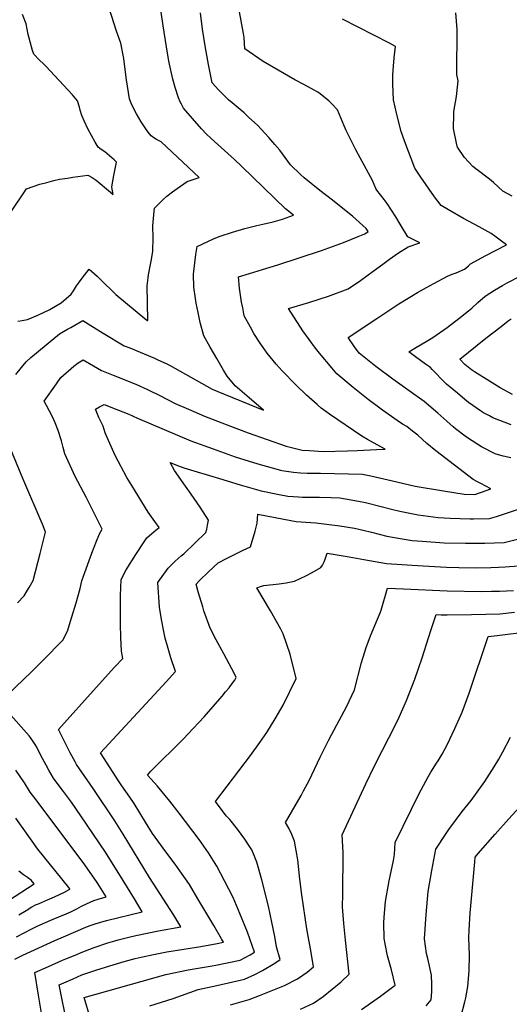
# Model space of a CAD drawing. Units: inches. Extents: x 2514235 to 2519610, y 1547197 to 1552548.
# Drawn here: x 2517674 to 2518038, y 1548361 to 1549094 of the extents above; entities that cross this region are included whole.
import ezdxf

# ---------------------------------------------------------------- set-up
doc = ezdxf.new("R2010")
doc.units = ezdxf.units.IN
doc.header["$MEASUREMENT"] = 0
doc.layers.add('tile_2463_27_contour_10ft', color=15, linetype='Continuous')

msp = doc.modelspace()

# ---------------------------------------------------------------- linework, layer by layer
at = {"layer": 'tile_2463_27_contour_10ft'}
for points, elevation in [([(2517673, 1548869.43), (2517676, 1548869.97), (2517679.99, 1548870.71), (2517687.75, 1548873.89), (2517696.67, 1548878.18), (2517702.2, 1548881.45), (2517705.05, 1548883.17), (2517712.61, 1548889.62), (2517714.28, 1548892.11), (2517716.5, 1548895.67), (2517718.63, 1548898.75), (2517720.65, 1548901.56), (2517725.91, 1548908.22), (2517731.77, 1548902.85), (2517733.85, 1548900.92), (2517745.7, 1548889.31), (2517768.78, 1548870.27), (2517769.07, 1548870.09), (2517769.16, 1548870.03), (2517769.55, 1548869.86), (2517769.44, 1548870.27), (2517769.08, 1548895.67), (2517769.83, 1548901.75), (2517770.11, 1548903.88), (2517771.51, 1548911.54), (2517772.23, 1548915.43), (2517773.26, 1548921.59), (2517773.47, 1548931.46), (2517773.38, 1548940.37), (2517774.33, 1548951.37), (2517774.62, 1548953.47), (2517776.17, 1548955.33), (2517780.85, 1548960.03), (2517783.73, 1548962.55), (2517787.99, 1548965.73), (2517791.27, 1548968.09), (2517798.81, 1548973.3), (2517807.84, 1548976.3), (2517779.57, 1549002.94), (2517776.06, 1549004.65), (2517773.96, 1549005.9), (2517771.98, 1549007.3), (2517769.75, 1549010.12), (2517768.55, 1549011.88), (2517764.71, 1549017.87), (2517762.86, 1549020.89), (2517761.18, 1549023.77), (2517759.42, 1549027.02), (2517757.14, 1549031.72), (2517755.89, 1549034.9), (2517753.71, 1549049.12), (2517753.24, 1549052.87), (2517751.7, 1549064.99), (2517749.53, 1549076.28), (2517746.33, 1549085.31), (2517740.87, 1549102.44)], 6510), ([(2517691.08, 1548351.46), (2517688.26, 1548367.8), (2517685.48, 1548384.68), (2517695.74, 1548389.26), (2517706.11, 1548393.79), (2517708.6, 1548394.86), (2517716.64, 1548398.23), (2517720.02, 1548399.63), (2517729.72, 1548403.24), (2517739.89, 1548406.68), (2517744.93, 1548408.23), (2517747.52, 1548408.91), (2517755.35, 1548410.96), (2517760.55, 1548412.17), (2517777.39, 1548415.74), (2517794.01, 1548418.75), (2517788.76, 1548427.48), (2517770.69, 1548455.35), (2517751.3, 1548487.62), (2517744.96, 1548497.54), (2517728.91, 1548521.6), (2517720.51, 1548533.77), (2517716.52, 1548539.63), (2517715.48, 1548541.55), (2517711.92, 1548548.14), (2517707.48, 1548556.75), (2517703.13, 1548565.53), (2517731.01, 1548596.76), (2517744.79, 1548611.84), (2517750.84, 1548618.53), (2517749.9, 1548623.95), (2517749.5, 1548634.03), (2517749.15, 1548644.08), (2517749.25, 1548665.2), (2517749.63, 1548677.22), (2517753.49, 1548684.29), (2517760.54, 1548695.93), (2517767.26, 1548705.94), (2517768.78, 1548708.15), (2517774.21, 1548713.02), (2517777.97, 1548716.02), (2517774.72, 1548720.47), (2517769.89, 1548727.29), (2517757.67, 1548747.09), (2517754.03, 1548753.2), (2517745.26, 1548769.42), (2517740.23, 1548780.73), (2517737.76, 1548786.3), (2517736.23, 1548791.3), (2517733.2, 1548797.82), (2517730.57, 1548803.91), (2517733.6, 1548805.69), (2517737.04, 1548807.38), (2517746.52, 1548803.75), (2517755.47, 1548800.18), (2517761.76, 1548797.23), (2517801.57, 1548780.5), (2517818.01, 1548774.43), (2517834.57, 1548768.59), (2517851.4, 1548763.25), (2517868.21, 1548758.66), (2517869.09, 1548758.44), (2517877.83, 1548757.09), (2517883.13, 1548756.57), (2517888.06, 1548756.38), (2517897.97, 1548756.3), (2517929.2, 1548755.71), (2517935.28, 1548754.41), (2517954.58, 1548749.88), (2517968.31, 1548746.75), (2517989.32, 1548743.25), (2518004.65, 1548740.71), (2518012.6, 1548740.56), (2518017.77, 1548742.29), (2518024.59, 1548744.59), (2518017.07, 1548748.6), (2518014.77, 1548749.81), (2518011.37, 1548751.62), (2517983.79, 1548772.88), (2517977.12, 1548778.5), (2517970.24, 1548784.52), (2517966.29, 1548787.65), (2517962.09, 1548790.95), (2517958.98, 1548792.85), (2517954.93, 1548795.5), (2517944.06, 1548803.27), (2517933.44, 1548811.16), (2517922.16, 1548820), (2517910.15, 1548830.27), (2517906.32, 1548834.71), (2517897.19, 1548845.77), (2517894.19, 1548849.49), (2517884.86, 1548862.18), (2517874.21, 1548878.98), (2517889.26, 1548883.32), (2517903.81, 1548888.15), (2517918.54, 1548893.6), (2517927.79, 1548899.79), (2517937.21, 1548906.56), (2517944.27, 1548911.98), (2517949.23, 1548915.68), (2517955.85, 1548920.2), (2517963.07, 1548924.79), (2517971.69, 1548927.78), (2517962.85, 1548932.29), (2517957.12, 1548941.59), (2517953.97, 1548947.06), (2517947.58, 1548956.98), (2517945.37, 1548959.92), (2517939.74, 1548967.07), (2517939.12, 1548968.11), (2517936.52, 1548974.22), (2517927.32, 1548990.91), (2517924.15, 1548997.08), (2517917.1, 1549011.32), (2517915.43, 1549014.93), (2517910.67, 1549026.82), (2517906.35, 1549031.34), (2517904.49, 1549033.28), (2517897.79, 1549038.66), (2517896.05, 1549039.78), (2517885.63, 1549045.51), (2517878.75, 1549049.19), (2517866.39, 1549056.31), (2517855.19, 1549062.81), (2517841.58, 1549072.12), (2517841.14, 1549080.62), (2517840.63, 1549083.68), (2517839.46, 1549090.22), (2517837.19, 1549102.52)], 6540), ([(2517658.91, 1548585.61), (2517683.04, 1548608.42), (2517694.82, 1548620.21), (2517703.16, 1548628.75), (2517706.3, 1548632.02), (2517709.78, 1548638.83), (2517713.01, 1548649.34), (2517716.17, 1548659.9), (2517719.21, 1548670.54), (2517720.45, 1548676.12), (2517721.74, 1548679.71), (2517727.99, 1548696.91), (2517731.32, 1548705.64), (2517733.72, 1548711.11), (2517735.48, 1548714.6), (2517723.75, 1548738.4), (2517715.63, 1548753.92), (2517707.86, 1548770.66), (2517706.59, 1548775.53), (2517705.37, 1548780.43), (2517702.84, 1548788.18), (2517700.72, 1548793.78), (2517698.63, 1548798.33), (2517696.43, 1548802.6), (2517694.18, 1548806.78), (2517692.44, 1548809.82), (2517701.54, 1548822.83), (2517704.89, 1548827.45), (2517714.44, 1548835.89), (2517717.87, 1548838.53), (2517721.44, 1548840.71), (2517729.12, 1548836.25), (2517735.19, 1548832.73), (2517743.77, 1548829.23), (2517760.6, 1548822.49), (2517769.4, 1548818.73), (2517778.92, 1548813.9), (2517789.93, 1548808.15), (2517799.75, 1548803.91), (2517811.6, 1548798.86), (2517827.84, 1548792.44), (2517844.22, 1548786.26), (2517872.39, 1548776.42), (2517884.39, 1548773.54), (2517889.65, 1548773.09), (2517899.82, 1548772.48), (2517917.99, 1548773.06), (2517925.19, 1548773.31), (2517939.61, 1548773.97), (2517945.93, 1548774.32), (2517937.41, 1548778.88), (2517932.98, 1548781.36), (2517928.64, 1548783.88), (2517904.59, 1548800.35), (2517901.97, 1548802.16), (2517898.35, 1548804.83), (2517895.45, 1548807.34), (2517887.51, 1548814.45), (2517879.47, 1548821.97), (2517869.39, 1548832.44), (2517864.87, 1548837.49), (2517858.37, 1548845.65), (2517852.99, 1548853.05), (2517848.27, 1548860.31), (2517845.77, 1548864.89), (2517841.24, 1548873.53), (2517840.1, 1548879.48), (2517839.31, 1548883.7), (2517837.83, 1548894.09), (2517837.08, 1548902.4), (2517845.25, 1548904.99), (2517854.7, 1548907.98), (2517866.17, 1548911.42), (2517898.67, 1548922.17), (2517914.98, 1548928.09), (2517925.98, 1548932.5), (2517930.88, 1548934.5), (2517933.32, 1548936.23), (2517931.9, 1548938.44), (2517921.65, 1548947.51), (2517918.33, 1548950.24), (2517906.75, 1548959.41), (2517897.4, 1548966.65), (2517885.75, 1548976.18), (2517883.09, 1548978.59), (2517875.72, 1548985.78), (2517867.69, 1548996.81), (2517864.1, 1549001.03), (2517859.62, 1549006.19), (2517851.02, 1549015.28), (2517844.76, 1549021.1), (2517841.12, 1549024.43), (2517832.34, 1549031.95), (2517829.5, 1549034.18), (2517824.38, 1549039.4), (2517822.16, 1549041.74), (2517817.42, 1549046.83), (2517814.7, 1549060.42), (2517814.15, 1549063.26), (2517812.25, 1549074.27), (2517810.28, 1549086.79), (2517808.75, 1549098.93)], 6530), ([(2517667.1, 1548949.76), (2517679.29, 1548967.86), (2517689.12, 1548971.33), (2517694.41, 1548972.75), (2517699.73, 1548974.13), (2517703.82, 1548975.03), (2517709.7, 1548975.94), (2517713.87, 1548976.58), (2517725, 1548978.05), (2517728.13, 1548976.42), (2517731.19, 1548974.47), (2517741.76, 1548965.56), (2517743.81, 1548963.72), (2517742.78, 1548969.11), (2517743.51, 1548973.96), (2517744.44, 1548979.12), (2517746.28, 1548987.69), (2517745.26, 1548988.78), (2517744.46, 1548989.51), (2517737.5, 1548995.57), (2517734.92, 1548997.31), (2517732.74, 1548998.98), (2517730.49, 1549002.74), (2517724.85, 1549012.55), (2517722.2, 1549018.51), (2517720.55, 1549022.45), (2517719.2, 1549026.57), (2517718.85, 1549028.74), (2517717.27, 1549033.35), (2517713.63, 1549037.88), (2517693.75, 1549059.31), (2517692.08, 1549060.96), (2517689.09, 1549063.77), (2517684.85, 1549068.18), (2517683.85, 1549070.81), (2517681.19, 1549079.97), (2517680.62, 1549082.76), (2517679.03, 1549090.76), (2517676.37, 1549097.59)], 6500), ([(2517671.52, 1548829.88), (2517675.69, 1548835.06), (2517679.13, 1548839.21), (2517682.63, 1548842.48), (2517693.85, 1548851.9), (2517703.79, 1548860.04), (2517709.8, 1548863.44), (2517712.32, 1548864.86), (2517721.32, 1548869.87), (2517729.23, 1548865.02), (2517736.38, 1548860.55), (2517752, 1548851.2), (2517756.06, 1548849.5), (2517774.55, 1548841.89), (2517776.52, 1548841.01), (2517783.68, 1548837.74), (2517785.69, 1548836.6), (2517817.5, 1548818.85), (2517821.57, 1548817.11), (2517855.51, 1548803.18), (2517843.1, 1548813.93), (2517834.47, 1548821.44), (2517828.45, 1548828.65), (2517825.69, 1548833.12), (2517820.76, 1548841.56), (2517815.99, 1548850.08), (2517811.26, 1548858.63), (2517808.42, 1548868.35), (2517806.87, 1548875.99), (2517805.52, 1548882.77), (2517804.94, 1548886.24), (2517803.76, 1548894.74), (2517803.53, 1548904.56), (2517805.36, 1548919), (2517806.21, 1548925), (2517814.08, 1548928.82), (2517818.96, 1548930.88), (2517823.37, 1548932.67), (2517832.45, 1548935.72), (2517841.61, 1548938.37), (2517850.66, 1548940.65), (2517855.02, 1548941.64), (2517862.66, 1548943.42), (2517869.63, 1548945.46), (2517877.78, 1548948.4), (2517871.96, 1548953.18), (2517839.41, 1548984.53), (2517833.9, 1548989.85), (2517824.06, 1548998.82), (2517816.53, 1549005.52), (2517812.81, 1549008.84), (2517809.39, 1549012.64), (2517802.75, 1549020.27), (2517796.19, 1549027.96), (2517794.49, 1549030.92), (2517793.53, 1549032.78), (2517792.47, 1549035.69), (2517789.9, 1549043.44), (2517788.13, 1549049.59), (2517787.52, 1549051.77), (2517785.21, 1549063.04), (2517783.45, 1549073.6), (2517780.86, 1549089.32), (2517779.53, 1549099.43)], 6520), ([(2518039.49, 1548767.73), (2518033.77, 1548769.02), (2518027.83, 1548770.68), (2518017.6, 1548775.98), (2518007.26, 1548782.54), (2518005.38, 1548783.86), (2517998.34, 1548789.29), (2517996.47, 1548790.87), (2517991.91, 1548795.03), (2517985.24, 1548801.07), (2517974.91, 1548809.63), (2517963.97, 1548817.5), (2517951.78, 1548826.21), (2517938.96, 1548835.72), (2517926.57, 1548845.63), (2517923.18, 1548850.48), (2517918.57, 1548857.31), (2517939.71, 1548871.55), (2517956.16, 1548882.3), (2517970.09, 1548890.81), (2517976.75, 1548894.57), (2517982.28, 1548897.56), (2517992.45, 1548902.93), (2517995.79, 1548904.42), (2517998.73, 1548905.53), (2518004.95, 1548908.25), (2518005.96, 1548908.91), (2518007.96, 1548910.56), (2518009.57, 1548912.14), (2518012.69, 1548913.91), (2518020.45, 1548918.06), (2518036.29, 1548926.31), (2518032.61, 1548929.08), (2518027.44, 1548932.8), (2518024.82, 1548934.61), (2518015.8, 1548939.69), (2518004.38, 1548945.81), (2517993.07, 1548952.39), (2517987.59, 1548955.58), (2517982.77, 1548962.03), (2517972.56, 1548976.74), (2517968.18, 1548983.35), (2517960.57, 1549002.89), (2517957.92, 1549010.72), (2517954.74, 1549023.37), (2517952.1, 1549034.14), (2517951.73, 1549045.96), (2517951.7, 1549052.87), (2517952.16, 1549059.14), (2517952.74, 1549065.4), (2517953.66, 1549073.97), (2517949.34, 1549076.25), (2517937.64, 1549082.34), (2517925.97, 1549088.34), (2517914.3, 1549094.29)], 6550), ([(2518040.45, 1548962.54), (2518033.52, 1548966.31), (2518026.54, 1548972.55), (2518023.53, 1548975.23), (2518013.54, 1548982.74), (2518011.24, 1548984.67), (2518005.09, 1548991.16), (2517999.82, 1548999.07), (2517999.48, 1548999.77), (2517999.2, 1549000.6), (2517996.77, 1549012.81), (2517997.01, 1549023.5), (2517997.18, 1549025.59), (2517999.18, 1549036.63), (2518000.23, 1549048.35), (2517999.34, 1549053.12), (2517999.3, 1549066.43), (2517999.56, 1549074.19), (2517999.52, 1549086.54), (2517998.68, 1549099.06)], 6560), ([(2518039.63, 1548792.25), (2518026.19, 1548797.48), (2518023.49, 1548798.92), (2518019.19, 1548801.26), (2518016.89, 1548802.65), (2518008.07, 1548808.92), (2518005.23, 1548811.18), (2517999.79, 1548815.76), (2517991.6, 1548822.69), (2517987.67, 1548826.52), (2517983.85, 1548830.45), (2517981.03, 1548833.48), (2517979.62, 1548834.98), (2517976.1, 1548837.54), (2517968.69, 1548842.91), (2517963.65, 1548846.61), (2517969.29, 1548850.03), (2517976.46, 1548854.27), (2517981.49, 1548857.27), (2517992.24, 1548864.87), (2518000.72, 1548871.46), (2518008.1, 1548877.24), (2518010.35, 1548879.21), (2518015.04, 1548883.45), (2518020.29, 1548887.95), (2518027.24, 1548892.48), (2518033.14, 1548895.98), (2518036.81, 1548898), (2518065.82, 1548912.87)], 6560), ([(2518040.7, 1548814.78), (2518031.54, 1548819.93), (2518023.65, 1548824.72), (2518012.48, 1548831.81), (2518010.12, 1548833.35), (2518005.27, 1548837.2), (2518001.63, 1548841.08), (2518020.87, 1548856.73), (2518032.28, 1548865.62), (2518037.47, 1548869.6), (2518039.67, 1548871.13)], 6570), ([(2517672.73, 1548659.8), (2517677.6, 1548665.1), (2517679.37, 1548667.94), (2517681.33, 1548671.2), (2517684.29, 1548676.38), (2517689.52, 1548696.49), (2517693.55, 1548712.45), (2517691.69, 1548717.18), (2517676.59, 1548752.49), (2517664.19, 1548782.5)], 6520), ([(2517708.27, 1548352.09), (2517705.07, 1548368), (2517703.74, 1548375.52), (2517714, 1548380.1), (2517720.44, 1548382.86), (2517730.92, 1548386.34), (2517741.21, 1548389.66), (2517751.91, 1548392.87), (2517760.03, 1548395.06), (2517764.62, 1548396.2), (2517773.77, 1548398.14), (2517783.7, 1548399.97), (2517809.01, 1548403.99), (2517821.05, 1548406.28), (2517825.71, 1548407.25), (2517824.35, 1548409.71), (2517818.52, 1548419.69), (2517806.8, 1548439.61), (2517800.46, 1548450.31), (2517793.34, 1548460.49), (2517789.82, 1548465.22), (2517782.98, 1548474.6), (2517773.11, 1548488.25), (2517767.8, 1548496.65), (2517759.29, 1548510.52), (2517756.24, 1548515.17), (2517750.19, 1548523.69), (2517748.33, 1548526.52), (2517734.23, 1548548.23), (2517774.16, 1548591.29), (2517783.23, 1548600.97), (2517790.22, 1548608.63), (2517786.73, 1548618.9), (2517784.59, 1548625.9), (2517782.48, 1548633.46), (2517781.42, 1548638.38), (2517779.74, 1548647.44), (2517778.12, 1548656.57), (2517776.96, 1548675.07), (2517784.6, 1548685.74), (2517789.82, 1548690.9), (2517794.31, 1548694.75), (2517796.23, 1548696.35), (2517812.76, 1548712.18), (2517813.37, 1548714.61), (2517813.96, 1548717.55), (2517814.55, 1548721.3), (2517808.48, 1548731.1), (2517801.85, 1548740.69), (2517797.52, 1548746.63), (2517789.3, 1548758.37), (2517786.08, 1548764.27), (2517791.49, 1548762.04), (2517796.25, 1548760.41), (2517822.79, 1548752.34), (2517838.11, 1548747.76), (2517853.73, 1548743.29), (2517867.3, 1548740.47), (2517873.74, 1548739.28), (2517881.52, 1548738.64), (2517884.57, 1548738.43), (2517897.07, 1548738.49), (2517905.76, 1548738.23), (2517912.2, 1548737.89), (2517916.52, 1548737.29), (2517926.1, 1548735.58), (2517931.32, 1548734.59), (2517943.16, 1548731.61), (2517950.85, 1548729.59), (2517956.93, 1548728.09), (2517970.61, 1548725.42), (2517985.35, 1548723.46), (2517994.27, 1548722.93), (2518009.14, 1548722.38), (2518011.77, 1548722.35), (2518023.61, 1548722.48), (2518028.83, 1548724.13), (2518047.37, 1548730.25)], 6550), ([(2517726.98, 1548350.14), (2517722.23, 1548366.03), (2517783.01, 1548383.25), (2517799.64, 1548386.72), (2517817.39, 1548389.67), (2517820.04, 1548390.08), (2517838.13, 1548393.85), (2517845.62, 1548397.94), (2517848.88, 1548399.85), (2517843.56, 1548414.61), (2517837.9, 1548428.73), (2517832.88, 1548440.45), (2517826.65, 1548452.97), (2517820.92, 1548463.78), (2517814.66, 1548473.89), (2517807.68, 1548483.58), (2517792.77, 1548503.37), (2517785.89, 1548512.19), (2517776.66, 1548523.44), (2517769.27, 1548531.61), (2517771.85, 1548534.56), (2517796.24, 1548558.92), (2517799.34, 1548562.15), (2517811.44, 1548575), (2517824.9, 1548590.4), (2517827.41, 1548593.5), (2517829.9, 1548596.61), (2517832.32, 1548599.79), (2517834.13, 1548602.39), (2517835.26, 1548604.28), (2517834.02, 1548606.92), (2517826.03, 1548622), (2517820.35, 1548632.33), (2517815.87, 1548640.87), (2517811.29, 1548653.81), (2517810.32, 1548656.84), (2517807.02, 1548668.08), (2517805.56, 1548673.8), (2517808.08, 1548676.42), (2517814.7, 1548682.98), (2517821.87, 1548689.65), (2517828.01, 1548692.92), (2517840.34, 1548698.94), (2517845.83, 1548701.51), (2517849.35, 1548713.27), (2517850.83, 1548719.22), (2517851.26, 1548725.74), (2517870.6, 1548722.04), (2517879.88, 1548720.48), (2517890.75, 1548719.52), (2517894.56, 1548719.4), (2517912.22, 1548717.1), (2517923.17, 1548715.33), (2517929.73, 1548713.89), (2517935.97, 1548712.5), (2517947.35, 1548709.57), (2517961.57, 1548706.89), (2517966.06, 1548706.22), (2517973.62, 1548705.66), (2517989.87, 1548704.57), (2518005.72, 1548704.14), (2518020.22, 1548704.18), (2518034.41, 1548704.76), (2518062.49, 1548711.8)], 6560), ([(2517770.96, 1548359.87), (2517788.28, 1548365.34), (2517807.01, 1548371.95), (2517820.86, 1548375.15), (2517841.43, 1548379.66), (2517849.04, 1548383.21), (2517854.92, 1548386.27), (2517863.97, 1548391.58), (2517868.02, 1548394.37), (2517865.19, 1548403.88), (2517863.9, 1548411.5), (2517861.73, 1548422.15), (2517859.16, 1548434.08), (2517854.23, 1548453.58), (2517850.49, 1548466.77), (2517848.59, 1548471.81), (2517846.76, 1548476.01), (2517845.39, 1548478.23), (2517841.7, 1548484.01), (2517836.18, 1548491.41), (2517830.45, 1548498.54), (2517827.91, 1548501.39), (2517819.74, 1548511.94), (2517845.97, 1548546.28), (2517852.77, 1548555.83), (2517857.92, 1548563.42), (2517864.34, 1548573.4), (2517870.08, 1548583.76), (2517879.76, 1548603.45), (2517875.37, 1548621.74), (2517870.11, 1548636.72), (2517868.38, 1548640.2), (2517860.72, 1548653.91), (2517850.55, 1548671.05), (2517853.2, 1548672.1), (2517855.79, 1548672.75), (2517867.08, 1548674.07), (2517872.38, 1548674.81), (2517878.71, 1548675.95), (2517886.99, 1548679.96), (2517891.71, 1548682.32), (2517898.17, 1548686.01), (2517899.45, 1548687.96), (2517900.54, 1548690.24), (2517901.36, 1548692.29), (2517902.13, 1548694.65), (2517902.88, 1548696.86), (2517919.23, 1548694.1), (2517930.2, 1548692.07), (2517946.96, 1548689.15), (2517966.1, 1548687.8), (2517978.39, 1548687.01), (2517991.7, 1548686.36), (2518000.75, 1548686.12), (2518013.1, 1548685.94), (2518024.58, 1548686.14), (2518030.24, 1548686.26), (2518035.19, 1548686.6), (2518045.04, 1548687.3)], 6570), ([(2517831.13, 1548360.59), (2517844.93, 1548364.57), (2517852.64, 1548367.67), (2517871.21, 1548375.16), (2517880.79, 1548380), (2517887.91, 1548384.92), (2517892.85, 1548388.92), (2517890.96, 1548399.49), (2517887.73, 1548417.2), (2517883.97, 1548442.54), (2517882.68, 1548454.1), (2517881.04, 1548468.46), (2517878.63, 1548482.39), (2517876.6, 1548487.36), (2517874.35, 1548492.2), (2517872.03, 1548496.38), (2517883.53, 1548516.39), (2517885.41, 1548519.9), (2517889.52, 1548527.73), (2517897.59, 1548545.05), (2517903.79, 1548557.39), (2517906.29, 1548561.97), (2517917.15, 1548582.47), (2517923.21, 1548595.13), (2517928.34, 1548615.36), (2517931.9, 1548626.57), (2517935.1, 1548635.25), (2517942.41, 1548652.38), (2517943.04, 1548654.39), (2517947.76, 1548670.72), (2517959.56, 1548670.23), (2517992.16, 1548668.71), (2518017.61, 1548668.33), (2518024.99, 1548668.46), (2518030.96, 1548668.63), (2518041.56, 1548669.13)], 6580), ([(2517882.94, 1548357.47), (2517892.74, 1548361.98), (2517899.91, 1548366.81), (2517906.65, 1548372.29), (2517913.36, 1548377.83), (2517919.18, 1548383.46), (2517916.45, 1548408.71), (2517915.23, 1548421.19), (2517914.3, 1548433.56), (2517914.59, 1548443.03), (2517914.68, 1548474.1), (2517914.07, 1548487.05), (2517931.7, 1548525.07), (2517937.75, 1548537.97), (2517943.98, 1548550.21), (2517953.47, 1548568.57), (2517956.42, 1548574.69), (2517962, 1548587.07), (2517968.02, 1548602.95), (2517973.44, 1548618.9), (2517979.98, 1548639.22), (2517983.89, 1548651.03), (2517987.65, 1548650.84), (2517992.15, 1548650.8), (2518010.3, 1548651.19), (2518020.76, 1548651.46), (2518031.25, 1548651.77), (2518042.09, 1548652.88)], 6590), ([(2517928.39, 1548357.17), (2517940.05, 1548365.38), (2517942.47, 1548367.13), (2517953.36, 1548375.25), (2517950.69, 1548386.66), (2517947.78, 1548397), (2517946.04, 1548406.03), (2517945.34, 1548410.06), (2517944.92, 1548421.58), (2517945.25, 1548425.86), (2517946.18, 1548437.5), (2517948.99, 1548452.82), (2517949.82, 1548456.48), (2517952.11, 1548468.02), (2517952.97, 1548472.46), (2517953.33, 1548481.53), (2517971.6, 1548518.39), (2517972.8, 1548520.78), (2517977.94, 1548530.41), (2517979.87, 1548533.77), (2517984.16, 1548540.41), (2517985.34, 1548542.21), (2517988.35, 1548547.2), (2517992.04, 1548554.15), (2517997.85, 1548566.28), (2518003.16, 1548578.51), (2518008.39, 1548592.52), (2518022.5, 1548634.69), (2518029.38, 1548635.6), (2518053.29, 1548638.6)], 6600), ([(2517670.55, 1548394.66), (2517676.52, 1548397.51), (2517688.53, 1548403.14), (2517700.47, 1548408.57), (2517706.78, 1548411.3), (2517723.51, 1548418.51), (2517726.69, 1548419.65), (2517730.39, 1548420.91), (2517738.81, 1548423.32), (2517765.34, 1548429.95), (2517759.66, 1548439.43), (2517751.26, 1548453.26), (2517737.99, 1548474.37), (2517719.76, 1548501.39), (2517712.85, 1548511.43), (2517706.92, 1548519.53), (2517703.67, 1548523.68), (2517699.49, 1548529.42), (2517696.04, 1548535.41), (2517694.02, 1548539.09), (2517690.07, 1548546.31), (2517687.03, 1548552.34), (2517685.73, 1548554.35), (2517682.86, 1548558.78), (2517681.43, 1548560.97), (2517665.64, 1548578.43)], 6530), ([(2517976.42, 1548359.87), (2517980.34, 1548364.41), (2517980.67, 1548370.6), (2517980.81, 1548375.96), (2517980.57, 1548382.75), (2517977.64, 1548395.14), (2517976.65, 1548398.96), (2517975.2, 1548409.73), (2517976.54, 1548427.81), (2517978.08, 1548444.91), (2517980.75, 1548460.57), (2517983.71, 1548476.46), (2517991.37, 1548488.14), (2517993.38, 1548491.13), (2518003.17, 1548504.65), (2518009.89, 1548512.79), (2518020.1, 1548526.86), (2518027.08, 1548537.89), (2518030.45, 1548543.59), (2518033.54, 1548548.88), (2518039.25, 1548559.8)], 6610), ([(2517671.98, 1548411.38), (2517683.29, 1548417.19), (2517686.78, 1548418.86), (2517691.62, 1548421.12), (2517699.28, 1548424.37), (2517703.35, 1548426.06), (2517708.85, 1548428.44), (2517712.26, 1548429.98), (2517716.65, 1548432.13), (2517720.27, 1548433.99), (2517723.89, 1548435.75), (2517726.69, 1548437.1), (2517729.44, 1548438.27), (2517732.56, 1548439.18), (2517738.47, 1548440.99), (2517733.63, 1548448.86), (2517731.77, 1548451.68), (2517722.6, 1548464.81), (2517686.4, 1548513.33), (2517682.16, 1548519.04), (2517677.82, 1548525.98), (2517671.49, 1548535.33)], 6520), ([(2518002.51, 1548352.57), (2518005.35, 1548362.84), (2518005.94, 1548365.89), (2518007.41, 1548374.21), (2518008.45, 1548385.85), (2518008.62, 1548397.73), (2518008.19, 1548410.84), (2518008.38, 1548416.28), (2518009.25, 1548429.02), (2518009.69, 1548434.4), (2518012.6, 1548466.97), (2518012.92, 1548470.48), (2518015.25, 1548473.26), (2518027.83, 1548487.75), (2518038.05, 1548499.02), (2518050.81, 1548513.24)], 6620), ([(2517673.57, 1548427.51), (2517679.14, 1548430.91), (2517683.27, 1548433.52), (2517686.06, 1548435.02), (2517688.13, 1548435.92), (2517695.05, 1548438.87), (2517700.25, 1548441.05), (2517707.61, 1548444.43), (2517711.6, 1548446.8), (2517711.67, 1548447.03), (2517710.7, 1548448), (2517687.75, 1548476.61), (2517671.46, 1548499.46)], 6510), ([(2517665.97, 1548438.42), (2517684.93, 1548450.63), (2517682.8, 1548453.31), (2517680.01, 1548455.33), (2517677.13, 1548457.51), (2517673.67, 1548460.17)], 6500)]:
    msp.add_lwpolyline(points, dxfattribs=dict(at, elevation=elevation))

doc.saveas('drawing.dxf')
